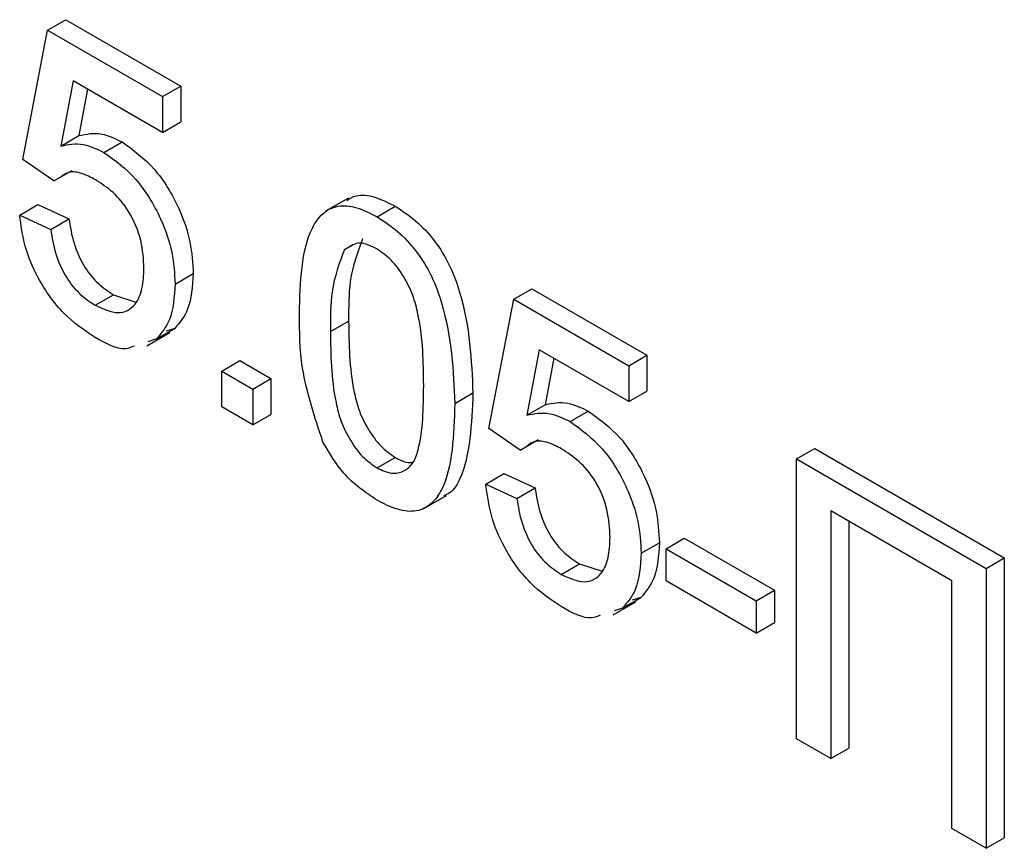
# Model space of a CAD drawing. Units: millimetres. Extents: x -137 to 664, y -32 to 370.
# Drawn here: x 310 to 313, y 123 to 125 of the extents above; entities that cross this region are included whole.
import ezdxf

# ---------------------------------------------------------------- set-up
doc = ezdxf.new("R2010")
doc.units = ezdxf.units.MM

msp = doc.modelspace()

# ---------------------------------------------------------------- linework, layer by layer
at = {"color": 7, "linetype": 'Continuous', "lineweight": 25}
for p, q in [((310.498765, 124.754163), (310.541191, 124.778656)), ((310.541191, 124.778656), (310.809529, 124.623747)), ((310.440746, 124.452666), (310.498765, 124.754163)), ((310.498765, 124.754163), (310.767103, 124.599255)), ((310.558031, 124.636202), (310.529248, 124.483622)), ((310.767103, 124.515507), (310.558031, 124.636202)), ((310.592124, 124.616521), (310.571674, 124.508114)), ((310.767103, 124.599255), (310.809529, 124.623747)), ((310.809529, 124.623747), (310.809529, 124.54)), ((310.767103, 124.599255), (310.767103, 124.515507)), ((310.767103, 124.515507), (310.809529, 124.54)), ((310.529248, 124.483622), (310.571674, 124.508114)), ((310.630101, 124.468975), (310.672528, 124.493468)), ((310.51327, 124.402424), (310.440746, 124.452666)), ((310.51327, 124.402424), (310.555696, 124.426916)), ((310.433494, 124.322856), (310.47592, 124.347348)), ((310.47592, 124.347348), (310.548444, 124.313856)), ((311.200612, 124.362337), (311.147579, 124.331722)), ((311.267517, 124.318747), (311.309943, 124.343239)), ((310.433494, 124.322856), (310.506017, 124.289364)), ((310.506017, 124.289364), (310.548444, 124.313856)), ((311.19148, 124.242516), (311.211091, 124.253837)), ((310.796113, 124.161676), (310.838539, 124.186168)), ((310.609704, 124.11226), (310.65213, 124.136752)), ((310.65213, 124.136752), (310.704714, 124.11977)), ((311.586622, 124.126157), (311.629048, 124.150649)), ((311.629048, 124.150649), (311.897386, 123.995741)), ((311.528603, 123.82466), (311.586622, 124.126157)), ((311.586622, 124.126157), (311.85496, 123.971249)), ((311.158731, 124.050744), (311.201158, 124.075236)), ((310.730606, 124.017871), (310.783639, 124.048486)), ((310.752825, 124.033564), (310.795251, 124.058056)), ((310.795251, 124.058056), (310.775279, 124.051754)), ((310.752825, 124.033564), (310.732853, 124.027262)), ((311.645887, 124.008196), (311.617104, 123.855615)), ((311.85496, 123.887501), (311.645887, 124.008196)), ((311.85496, 123.971249), (311.897386, 123.995741)), ((311.897386, 123.995741), (311.897386, 123.911993)), ((310.904898, 123.958598), (310.947325, 123.98309)), ((310.947325, 123.98309), (311.019848, 123.941223)), ((311.679981, 123.988514), (311.659531, 123.880108)), ((310.904898, 123.87485), (310.904898, 123.958598)), ((310.904898, 123.958598), (310.977422, 123.916731)), ((311.85496, 123.971249), (311.85496, 123.887501)), ((310.977422, 123.916731), (311.019848, 123.941223)), ((311.019848, 123.941223), (311.019848, 123.857475)), ((310.977422, 123.916731), (310.977422, 123.832983)), ((311.448827, 123.883014), (311.491253, 123.907506)), ((311.85496, 123.887501), (311.897386, 123.911993)), ((310.977422, 123.832983), (310.904898, 123.87485)), ((311.617104, 123.855615), (311.659531, 123.880108)), ((311.717958, 123.840969), (311.760384, 123.865461)), ((310.977422, 123.832983), (311.019848, 123.857475)), ((311.601126, 123.774418), (311.528603, 123.82466)), ((311.601126, 123.774418), (311.643553, 123.79891)), ((312.246588, 123.753541), (312.289014, 123.778034)), ((312.289014, 123.778034), (312.731409, 123.522645)), ((311.267517, 123.732513), (311.309943, 123.757005)), ((312.246588, 123.753541), (312.688983, 123.498152)), ((312.246588, 123.100309), (312.246588, 123.753541)), ((311.52135, 123.69485), (311.563777, 123.719342)), ((311.563777, 123.719342), (311.6363, 123.68585)), ((311.52135, 123.69485), (311.593874, 123.661358)), ((311.593874, 123.661358), (311.6363, 123.68585)), ((311.376474, 123.637611), (311.429507, 123.668227)), ((312.609207, 123.468833), (312.326364, 123.632115)), ((312.326364, 123.632115), (312.326364, 123.054255)), ((312.368791, 123.607622), (312.368791, 123.078747)), ((311.941988, 123.544143), (311.984415, 123.568636)), ((311.984415, 123.568636), (312.194734, 123.447221)), ((311.883969, 123.53367), (311.926396, 123.558162)), ((311.941988, 123.544143), (312.152307, 123.422729)), ((311.941988, 123.46877), (311.941988, 123.544143)), ((312.688983, 123.498152), (312.731409, 123.522645)), ((312.731409, 123.522645), (312.731409, 122.869412)), ((311.69756, 123.484254), (311.739987, 123.508746)), ((311.739987, 123.508746), (311.792571, 123.491764)), ((312.688983, 123.498152), (312.688983, 122.84492)), ((312.152307, 123.347356), (311.941988, 123.46877)), ((312.609207, 122.890973), (312.609207, 123.468833)), ((312.152307, 123.422729), (312.194734, 123.447221)), ((312.194734, 123.447221), (312.194734, 123.371848)), ((311.840682, 123.405558), (311.883108, 123.43005)), ((311.883108, 123.43005), (311.863136, 123.423748)), ((312.152307, 123.422729), (312.152307, 123.347356)), ((311.818463, 123.389864), (311.871496, 123.42048)), ((311.840682, 123.405558), (311.820709, 123.399256)), ((312.152307, 123.347356), (312.194734, 123.371848)), ((312.326364, 123.054255), (312.246588, 123.100309)), ((312.326364, 123.054255), (312.368791, 123.078747)), ((312.688983, 122.84492), (312.609207, 122.890973)), ((312.688983, 122.84492), (312.731409, 122.869412))]:
    msp.add_line(p, q, dxfattribs=at)
for points, knots in [([(310.571674, 124.508114), (310.588838, 124.511805), (310.619492, 124.518396), (310.656321, 124.501085), (310.672528, 124.493468)], [0, 0, 0, 0, 0.559938789, 1, 1, 1, 1]), ([(310.529248, 124.483622), (310.546412, 124.487312), (310.577065, 124.493904), (310.613894, 124.476593), (310.630101, 124.468975)], [0, 0, 0, 0, 0.559938789, 1, 1, 1, 1]), ([(310.672528, 124.493468), (310.698423, 124.474633), (310.750256, 124.436935), (310.805034, 124.34558), (310.834592, 124.258883), (310.837222, 124.210423), (310.838539, 124.186168)], [0, 0, 0, 0, 0.279170445, 0.558797498, 0.779169075, 1, 1, 1, 1]), ([(310.630101, 124.468975), (310.655997, 124.450141), (310.70783, 124.412442), (310.762608, 124.321088), (310.792166, 124.23439), (310.794796, 124.185931), (310.796113, 124.161676)], [0, 0, 0, 0, 0.279170445, 0.558797498, 0.779169075, 1, 1, 1, 1]), ([(310.610044, 124.405181), (310.599409, 124.410638), (310.578165, 124.421539), (310.548763, 124.425843), (310.535809, 124.416169), (310.529923, 124.411774)], [0, 0, 0, 0, 0.353598072, 0.706328738, 1, 1, 1, 1]), ([(310.723589, 124.19857), (310.722444, 124.21974), (310.720162, 124.261951), (310.693345, 124.328609), (310.651874, 124.378175), (310.624009, 124.396165), (310.610044, 124.405181)], [0, 0, 0, 0, 0.28065279, 0.559595, 0.77929029, 1, 1, 1, 1]), ([(311.196622, 124.356882), (311.203562, 124.361181), (311.221642, 124.372379), (311.262156, 124.367235), (311.294004, 124.351243), (311.309943, 124.343239)], [0, 0, 0, 0, 0.23736566, 0.61830462, 1, 1, 1, 1]), ([(311.086208, 124.092349), (311.088364, 124.166475), (311.091062, 124.259219), (311.139071, 124.328616), (311.174432, 124.346792), (311.219471, 124.343202), (311.251491, 124.326904), (311.267517, 124.318747)], [0, 0, 0, 0, 0.4991489, 0.62452241, 0.74959693, 0.87467429, 1, 1, 1, 1]), ([(311.309943, 124.343239), (311.325964, 124.332799), (311.357993, 124.311928), (311.402952, 124.263777), (311.439139, 124.205012), (311.483802, 124.079942), (311.487943, 123.984097), (311.491253, 123.907506)], [0, 0, 0, 0, 0.12537335, 0.25064374, 0.37569752, 0.50111317, 1, 1, 1, 1]), ([(310.609251, 124.037149), (310.584504, 124.053786), (310.535091, 124.087007), (310.477086, 124.168406), (310.44276, 124.251083), (310.436584, 124.298918), (310.433494, 124.322856)], [0, 0, 0, 0, 0.280069947, 0.559248885, 0.779432334, 1, 1, 1, 1]), ([(311.267517, 124.318747), (311.283538, 124.308307), (311.315566, 124.287435), (311.360526, 124.239285), (311.396713, 124.18052), (311.441375, 124.05545), (311.445517, 123.959605), (311.448827, 123.883014)], [0, 0, 0, 0, 0.12537335, 0.25064374, 0.37569752, 0.50111317, 1, 1, 1, 1]), ([(310.548444, 124.313856), (310.551454, 124.29508), (310.557457, 124.257629), (310.581814, 124.202263), (310.616662, 124.160034), (310.640295, 124.144521), (310.65213, 124.136752)], [0, 0, 0, 0, 0.28071379, 0.55992625, 0.77962208, 1, 1, 1, 1]), ([(310.506017, 124.289364), (310.509027, 124.270588), (310.515031, 124.233136), (310.539387, 124.177771), (310.574236, 124.135542), (310.597869, 124.120029), (310.609704, 124.11226)], [0, 0, 0, 0, 0.28071379, 0.55992625, 0.77962208, 1, 1, 1, 1]), ([(311.233907, 124.267009), (311.222115, 124.235716), (311.200985, 124.179641), (311.201105, 124.107235), (311.201158, 124.075236)], [0, 0, 0, 0, 0.55805879, 1, 1, 1, 1]), ([(311.266724, 124.243832), (311.258542, 124.247894), (311.242186, 124.256014), (311.219483, 124.258788), (311.208843, 124.251861), (311.203862, 124.248618)], [0, 0, 0, 0, 0.34735854, 0.69444708, 1, 1, 1, 1]), ([(311.19148, 124.242516), (311.179689, 124.211223), (311.158559, 124.155149), (311.158678, 124.082743), (311.158731, 124.050744)], [0, 0, 0, 0, 0.55805879, 1, 1, 1, 1]), ([(311.376303, 123.925143), (311.375791, 123.978996), (311.37515, 124.046322), (311.352387, 124.135619), (311.330767, 124.179735), (311.301451, 124.220004), (311.2783, 124.235889), (311.266724, 124.243832)], [0, 0, 0, 0, 0.5003519, 0.62552918, 0.75051624, 0.87525526, 1, 1, 1, 1]), ([(310.609704, 124.11226), (310.628263, 124.103777), (310.665328, 124.086835), (310.70363, 124.109086), (310.721257, 124.149904), (310.722811, 124.182336), (310.723589, 124.19857)], [0, 0, 0, 0, 0.27953879, 0.55825158, 0.77888444, 1, 1, 1, 1]), ([(310.838539, 124.186168), (310.836555, 124.15629), (310.83301, 124.102911), (310.806794, 124.071768), (310.795251, 124.058056)], [0, 0, 0, 0, 0.55972604, 1, 1, 1, 1]), ([(310.796113, 124.161676), (310.794128, 124.131798), (310.790583, 124.078419), (310.764367, 124.047276), (310.752825, 124.033564)], [0, 0, 0, 0, 0.55972604, 1, 1, 1, 1]), ([(311.141167, 123.793022), (311.121878, 123.851631), (311.087309, 123.95667), (311.086545, 124.050759), (311.086208, 124.092349)], [0, 0, 0, 0, 0.55797334, 1, 1, 1, 1]), ([(311.201158, 124.075236), (311.201743, 124.021576), (311.202476, 123.954488), (311.224458, 123.865412), (311.246495, 123.821585), (311.275299, 123.781095), (311.298398, 123.765033), (311.309943, 123.757005)], [0, 0, 0, 0, 0.500362886, 0.625567653, 0.750538342, 0.875303617, 1, 1, 1, 1]), ([(311.158731, 124.050744), (311.159317, 123.997083), (311.160049, 123.929995), (311.182031, 123.84092), (311.204069, 123.797093), (311.232873, 123.756603), (311.255971, 123.740541), (311.267517, 123.732513)], [0, 0, 0, 0, 0.500362886, 0.625567653, 0.750538342, 0.875303617, 1, 1, 1, 1]), ([(310.700392, 124.01702), (310.693954, 124.014254), (310.669046, 124.003555), (310.634711, 124.022845), (310.609251, 124.037149)], [0, 0, 0, 0, 0.25846363, 1, 1, 1, 1]), ([(311.267517, 123.732513), (311.279037, 123.727293), (311.302087, 123.716848), (311.331029, 123.723734), (311.352869, 123.742418), (311.37505, 123.805835), (311.375746, 123.872122), (311.376303, 123.925143)], [0, 0, 0, 0, 0.124656308, 0.249420327, 0.374387386, 0.499590497, 1, 1, 1, 1]), ([(311.491253, 123.907506), (311.488244, 123.834911), (311.484479, 123.744086), (311.444415, 123.676542), (311.427585, 123.669511), (311.422894, 123.667552)], [0, 0, 0, 0, 0.74175557, 0.92803394, 1, 1, 1, 1]), ([(311.448827, 123.883014), (311.446601, 123.809017), (311.443816, 123.716437), (311.395948, 123.646995), (311.360608, 123.628811), (311.315529, 123.632616), (311.283531, 123.64896), (311.267517, 123.65714)], [0, 0, 0, 0, 0.4991147, 0.62445824, 0.74955378, 0.8746582, 1, 1, 1, 1]), ([(311.659531, 123.880108), (311.676695, 123.883798), (311.707348, 123.89039), (311.744177, 123.873079), (311.760384, 123.865461)], [0, 0, 0, 0, 0.55993879, 1, 1, 1, 1]), ([(311.617104, 123.855615), (311.634268, 123.859306), (311.664922, 123.865898), (311.701751, 123.848587), (311.717958, 123.840969)], [0, 0, 0, 0, 0.55993879, 1, 1, 1, 1]), ([(311.760384, 123.865461), (311.78628, 123.846627), (311.838113, 123.808928), (311.892891, 123.717574), (311.922449, 123.630876), (311.925079, 123.582417), (311.926396, 123.558162)], [0, 0, 0, 0, 0.279170445, 0.558797498, 0.779169075, 1, 1, 1, 1]), ([(311.717958, 123.840969), (311.743853, 123.822135), (311.795686, 123.784436), (311.850465, 123.693082), (311.880022, 123.606384), (311.882653, 123.557925), (311.883969, 123.53367)], [0, 0, 0, 0, 0.279170445, 0.558797498, 0.779169075, 1, 1, 1, 1]), ([(311.267517, 123.65714), (311.240303, 123.675549), (311.191681, 123.708441), (311.156609, 123.767166), (311.141167, 123.793022)], [0, 0, 0, 0, 0.55971572, 1, 1, 1, 1]), ([(311.6979, 123.777175), (311.687265, 123.782632), (311.666022, 123.793533), (311.636619, 123.797837), (311.623665, 123.788163), (311.61778, 123.783768)], [0, 0, 0, 0, 0.35359807, 0.70632874, 1, 1, 1, 1]), ([(311.811445, 123.570564), (311.810301, 123.591734), (311.808019, 123.633945), (311.781202, 123.700602), (311.739731, 123.750168), (311.711865, 123.768159), (311.6979, 123.777175)], [0, 0, 0, 0, 0.28065279, 0.559595, 0.77929029, 1, 1, 1, 1]), ([(311.309943, 123.757005), (311.32179, 123.750842), (311.337071, 123.742893), (311.349157, 123.745897), (311.351874, 123.746572)], [0, 0, 0, 0, 0.77520509, 1, 1, 1, 1]), ([(311.697107, 123.409143), (311.672361, 123.42578), (311.622947, 123.459), (311.564943, 123.5404), (311.530617, 123.623077), (311.524441, 123.670912), (311.52135, 123.69485)], [0, 0, 0, 0, 0.28006995, 0.55924889, 0.77943233, 1, 1, 1, 1]), ([(311.6363, 123.68585), (311.63931, 123.667074), (311.645314, 123.629622), (311.66967, 123.574257), (311.704519, 123.532028), (311.728152, 123.516515), (311.739987, 123.508746)], [0, 0, 0, 0, 0.28071379, 0.55992625, 0.77962208, 1, 1, 1, 1]), ([(311.593874, 123.661358), (311.596884, 123.642582), (311.602887, 123.60513), (311.627244, 123.549765), (311.662093, 123.507535), (311.685726, 123.492022), (311.69756, 123.484254)], [0, 0, 0, 0, 0.28071379, 0.55992625, 0.77962208, 1, 1, 1, 1]), ([(311.69756, 123.484254), (311.71612, 123.47577), (311.753184, 123.458828), (311.791487, 123.48108), (311.809113, 123.521898), (311.810667, 123.55433), (311.811445, 123.570564)], [0, 0, 0, 0, 0.27953879, 0.55825158, 0.77888444, 1, 1, 1, 1]), ([(311.926396, 123.558162), (311.924411, 123.528284), (311.920866, 123.474905), (311.89465, 123.443762), (311.883108, 123.43005)], [0, 0, 0, 0, 0.55972604, 1, 1, 1, 1]), ([(311.883969, 123.53367), (311.881985, 123.503792), (311.87844, 123.450413), (311.852224, 123.419269), (311.840682, 123.405558)], [0, 0, 0, 0, 0.55972604, 1, 1, 1, 1]), ([(311.788249, 123.389014), (311.781811, 123.386248), (311.756903, 123.375549), (311.722568, 123.394839), (311.697107, 123.409143)], [0, 0, 0, 0, 0.258463627, 1, 1, 1, 1])]:
    msp.add_open_spline(points, degree=3, knots=knots, dxfattribs=at)

doc.saveas('drawing.dxf')
